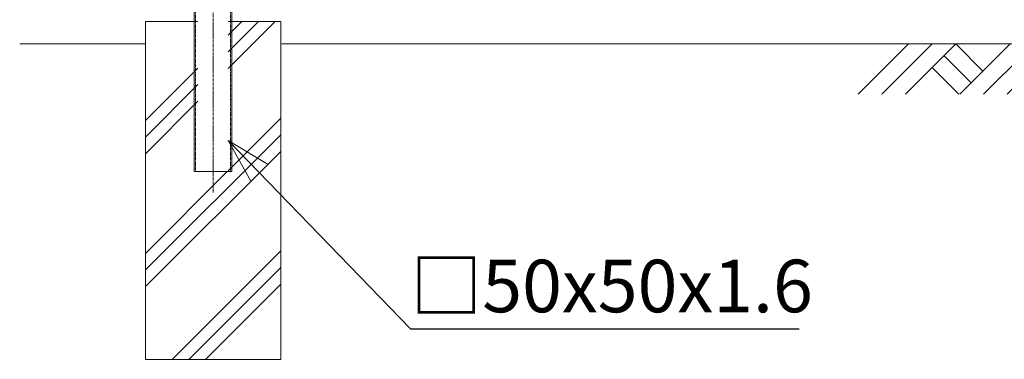
# Model space of a CAD drawing. Units: millimetres. Extents: x 151 to 4129, y 314 to 3727.
# Drawn here: x 154 to 1464, y 1349 to 1802 of the extents above; entities that cross this region are included whole.
import ezdxf

# ---------------------------------------------------------------- set-up
doc = ezdxf.new("R2010")
doc.units = ezdxf.units.MM
doc.header["$LTSCALE"] = 0.2
doc.linetypes.add('CENTER2', pattern=[28.575, 19.05, -3.175, 3.175, -3.175])
doc.linetypes.add('DASHED2', pattern=[9.525, 6.35, -3.175])
doc.layers.get('0').update_dxf_attribs({"lineweight": 18})
for name, color, linetype, lineweight in [('CENTER', 6, 'CENTER2', 15), ('DASH', 30, 'DASHED2', 15), ('L', 7, 'Continuous', 18), ('M', 82, 'Continuous', 18), ('TEXT', 150, 'Continuous', 18)]:
    doc.layers.add(name, color=color, linetype=linetype, lineweight=lineweight)
doc.styles.add('NCE', font='romans.shx', dxfattribs={"width": 0.8, "bigfont": 'extfont.shx'})
doc.dimstyles.new('NCE_20', dxfattribs={"dimscale": 20, "dimtxt": 3.5, "dimasz": 3, "dimexe": 1, "dimexo": 1, "dimgap": 1.2, "dimtad": 1, "dimdsep": 46, "dimtxsty": 'NCE', "dimblk": 'OPEN30', "dimcen": 0, "dimclrd": 7, "dimclre": 7, "dimclrt": 256, "dimaunit": 1, "dimadec": 1, "dimazin": 0, "dimtfac": 1, "dimtmove": 0, "dimatfit": 3, "dimldrblk": 'OPEN30', "dimfxl": 1, "dimtolj": 1, "dimtzin": 0, "dimarcsym": 0})

# ---------------------------------------------------------------- blocks, each defined once
blk = doc.blocks.new('土')
at = {"layer": 'L'}
for p, q in [((0, 0), (-66.8, -66.8)), ((31.5, 0), (-35.3, -66.8)), ((63, 0), (-3.8, -66.8)), ((63, 0), (99, -36)), ((135, 0), (68.2, -66.8)), ((166.5, 0), (99.7, -66.8)), ((198, 0), (131.2, -66.8)), ((198, 0), (264.8, -66.8)), ((47.2, -15.8), (83.3, -51.8)), ((182.2, -15.8), (233.3, -66.8)), ((31.5, -31.5), (66.8, -66.8)), ((166.5, -31.5), (201.8, -66.8))]:
    blk.add_line(p, q, dxfattribs=at)
blk = doc.blocks.new('_OPEN30')
at = {"color": 0, "linetype": 'ByBlock'}
for p, q in [((-1, 0.268), (0, 0)), ((0, 0), (-1, -0.268)), ((0, 0), (-1, 0))]:
    blk.add_line(p, q, dxfattribs=at)

msp = doc.modelspace()

# ---------------------------------------------------------------- linework, layer by layer
at = {"layer": 'CENTER'}
msp.add_line((411.507, 3049.253), (411.507, 1571.428), dxfattribs=at)
at = {"layer": 'DASH'}
for p, q in [((388.107, 1935.753), (388.107, 1599.253)), ((434.907, 1935.753), (434.907, 1599.253))]:
    msp.add_line(p, q, dxfattribs=at)
at = {"layer": 'L'}
for p, q in [((431.507, 1736.588), (494.172, 1799.253)), ((431.507, 1758.685), (472.075, 1799.253)), ((431.507, 1780.783), (449.978, 1799.253)), ((321.507, 1769.253), (154.407, 1769.253)), ((178.451, 1769.253), (321.507, 1769.253)), ((503.007, 1769.253), (2320.007, 1769.253)), ((321.507, 1667.183), (391.507, 1737.183)), ((321.507, 1645.085), (391.507, 1715.085)), ((321.507, 1622.988), (391.507, 1692.988)), ((431.507, 1600.406), (501.507, 1670.406)), ((321.507, 1468.309), (501.507, 1648.309)), ((321.507, 1446.212), (501.507, 1626.212)), ((321.507, 1490.406), (430.354, 1599.253)), ((357.131, 1349.253), (501.507, 1493.629)), ((379.228, 1349.253), (501.507, 1471.532)), ((401.325, 1349.253), (501.507, 1449.435))]:
    msp.add_line(p, q, dxfattribs=at)
at = {"layer": 'M'}
for points in [[(386.507, 1935.753), (386.507, 1599.253), (436.507, 1599.253), (436.507, 1935.753)], [(391.507, 1799.253), (321.507, 1799.253), (321.507, 1349.253), (501.507, 1349.253), (501.507, 1799.253), (431.507, 1799.253)]]:
    msp.add_lwpolyline(points, dxfattribs=at)

# ---------------------------------------------------------------- block references
at = {"layer": 'L'}
msp.add_blockref('土', (1336.374, 1769.253), dxfattribs=at)

# ---------------------------------------------------------------- texts
at = {"layer": 'TEXT', "insert": (674.005, 1481.921), "char_height": 70, "attachment_point": 1, "style": 'NCE'}
msp.add_mtext('□50x50x1.6', dxfattribs=at)

# ---------------------------------------------------------------- leaders
at = {"layer": 'TEXT'}
msp.add_leader([(431.507, 1640.839), (674.005, 1389.708), (1191.123, 1389.708)], dimstyle='NCE_20', override={"dimgap": 1.2, "dimtad": 0}, dxfattribs=at)

doc.saveas('drawing.dxf')
